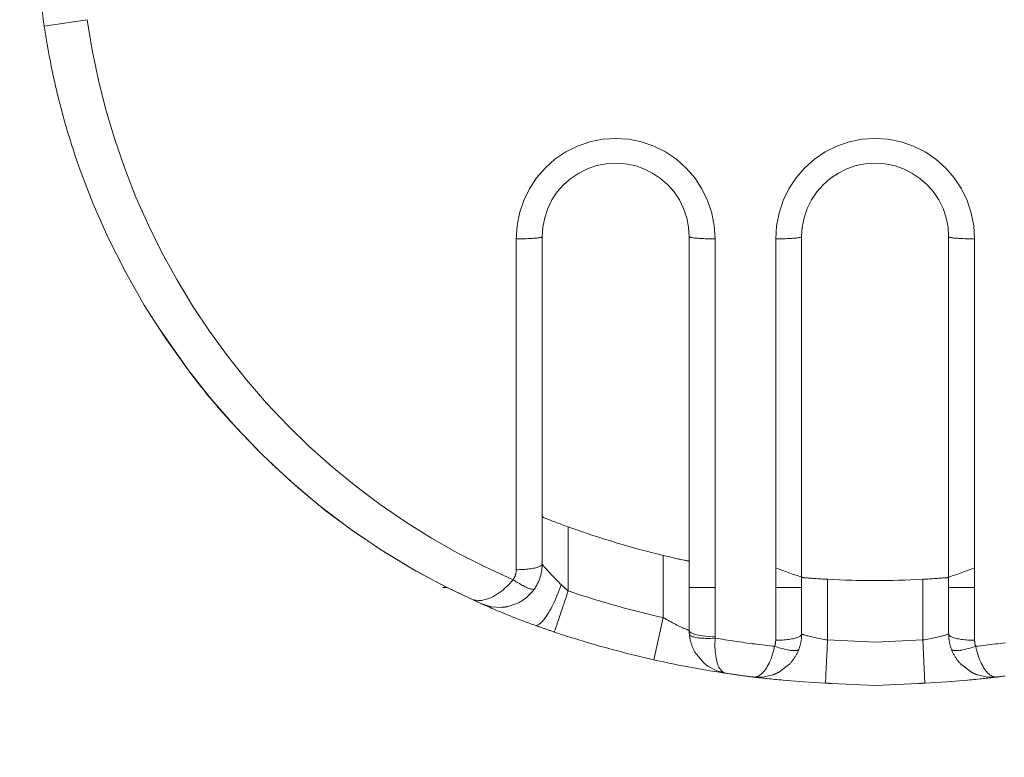
# Model space of a CAD drawing. Units: millimetres. Extents: x 1285 to 2484, y -2423 to -874.
# Drawn here: x 2314 to 2322, y -2124 to -2118 of the extents above; entities that cross this region are included whole.
import ezdxf

# ---------------------------------------------------------------- set-up
doc = ezdxf.new("R2010")
doc.units = ezdxf.units.MM
doc.header["$MEASUREMENT"] = 0
doc.linetypes.add('AM_ISO08W050', pattern=[457.2, 304.8, -38.1, 76.2, -38.1])
for name, color, linetype, lineweight in [('AM_0', 7, 'Continuous', 53), ('AM_4', 1, 'AM_ISO08W050', 30), ('AM_5', 6, 'Continuous', 30), ('Layer 1', 7, 'Continuous', 0)]:
    doc.layers.add(name, color=color, linetype=linetype, lineweight=lineweight)

msp = doc.modelspace()

# ---------------------------------------------------------------- linework, layer by layer
at = {"layer": 'AM_0', "lineweight": 0, "ltscale": 0.00064516}
for p, q in [((2318.3746, -2122.3923, 0), (2318.3746, -2119.9507, 0)), ((2319.4714, -2119.9507, 0), (2319.4714, -2122.8869, 0)), ((2320.3101, -2122.9131, 0), (2320.3101, -2119.9507, 0)), ((2321.4068, -2119.9507, 0), (2321.4068, -2122.9131, 0)), ((2315.7403, -2120.9543, 0), (2315.5114, -2120.6286, 0)), ((2319.4714, -2122.5666, 0), (2319.6649, -2122.5666, 0)), ((2320.1165, -2122.5667, 0), (2320.3101, -2122.5667, 0)), ((2321.4068, -2122.5669, 0), (2321.6004, -2122.5669, 0)), ((2318.1918, -2122.683, 0), (2318.118, -2122.708, 0)), ((2319.5752, -2123.1239, 0), (2319.5142, -2123.0474, 0)), ((2320.213, -2123.1437, 0), (2320.1368, -2123.199, 0)), ((2321.5777, -2123.1977, 0), (2321.504, -2123.1438, 0))]:
    msp.add_line(p, q, dxfattribs=at)
at = {"layer": 'AM_0', "lineweight": 0, "ltscale": 0.00064516, "elevation": 0, "flags": 128}
for points in [[(2317.9129, -2122.6835), (2317.6587, -2122.563), (2317.4096, -2122.4295), (2317.1676, -2122.283), (2316.9339, -2122.1239), (2316.7088, -2121.9524), (2316.4929, -2121.7691), (2316.2865, -2121.5749), (2316.089, -2121.3701), (2315.9013, -2121.1554), (2315.7243, -2120.9318), (2315.5588, -2120.6998), (2315.4057, -2120.4604), (2315.2655, -2120.2139), (2315.1378, -2119.96), (2315.0229, -2119.6999), (2314.9214, -2119.4344)], [(2318.3746, -2119.9507), (2318.3793, -2119.8794), (2318.3932, -2119.8092), (2318.4161, -2119.7414), (2318.4477, -2119.6771), (2318.4875, -2119.6174), (2318.5347, -2119.5634), (2318.5886, -2119.516), (2318.6483, -2119.476), (2318.7127, -2119.4442), (2318.7808, -2119.421), (2318.8513, -2119.407), (2318.923, -2119.4023), (2318.9947, -2119.407), (2319.0652, -2119.421), (2319.1333, -2119.4442), (2319.1977, -2119.476), (2319.2574, -2119.516), (2319.3113, -2119.5634), (2319.3585, -2119.6174), (2319.3983, -2119.6771), (2319.4299, -2119.7414), (2319.4528, -2119.8092), (2319.4667, -2119.8794), (2319.4714, -2119.9507)], [(2320.3101, -2119.9507), (2320.3147, -2119.8794), (2320.3286, -2119.8092), (2320.3516, -2119.7414), (2320.3832, -2119.6771), (2320.4229, -2119.6174), (2320.4702, -2119.5634), (2320.5241, -2119.516), (2320.5838, -2119.476), (2320.6482, -2119.4442), (2320.7163, -2119.421), (2320.7868, -2119.407), (2320.8585, -2119.4023), (2320.9302, -2119.407), (2321.0007, -2119.421), (2321.0688, -2119.4442), (2321.1332, -2119.476), (2321.1928, -2119.516), (2321.2468, -2119.5634), (2321.294, -2119.6174), (2321.3338, -2119.6771), (2321.3654, -2119.7414), (2321.3883, -2119.8092), (2321.4022, -2119.8794), (2321.4068, -2119.9507)], [(2317.9129, -2122.6835), (2317.6714, -2122.5693), (2317.4343, -2122.4433), (2317.2033, -2122.3057), (2316.9798, -2122.1567), (2316.7642, -2121.9964), (2316.5567, -2121.8253), (2316.3579, -2121.6442), (2316.2616, -2121.5499), (2316.1679, -2121.4541)], [(2318.3746, -2122.0393), (2318.375, -2122.0395), (2318.3763, -2122.04), (2318.3785, -2122.0409), (2318.3815, -2122.0421), (2318.3854, -2122.0437), (2318.3902, -2122.0457), (2318.3958, -2122.048), (2318.4022, -2122.0505), (2318.4092, -2122.0533), (2318.4167, -2122.0564), (2318.4248, -2122.0596), (2318.4333, -2122.063), (2318.4424, -2122.0665), (2318.4521, -2122.0704), (2318.4624, -2122.0744), (2318.4732, -2122.0785), (2318.4844, -2122.0828), (2318.4959, -2122.0872), (2318.5078, -2122.0917), (2318.5199, -2122.0962), (2318.532, -2122.1008), (2318.5442, -2122.1053), (2318.5563, -2122.1097), (2318.5683, -2122.1141)], [(2318.3746, -2122.3923), (2318.3745, -2122.4004), (2318.3742, -2122.4086), (2318.3737, -2122.4168), (2318.3729, -2122.4249), (2318.372, -2122.4331), (2318.3709, -2122.4412), (2318.3695, -2122.4492), (2318.368, -2122.4573), (2318.3662, -2122.4653), (2318.3643, -2122.4732), (2318.3621, -2122.4811), (2318.3598, -2122.489), (2318.3572, -2122.4967), (2318.3545, -2122.5044), (2318.3515, -2122.5121), (2318.3484, -2122.5197), (2318.345, -2122.5271), (2318.3415, -2122.5345), (2318.3378, -2122.5418), (2318.3339, -2122.549), (2318.3299, -2122.5561), (2318.3256, -2122.5631), (2318.3212, -2122.57), (2318.3166, -2122.5768)], [(2319.2777, -2122.3267), (2319.2898, -2122.3296), (2319.302, -2122.3325), (2319.3144, -2122.3354), (2319.3267, -2122.3383), (2319.3389, -2122.3411), (2319.3509, -2122.3439), (2319.3626, -2122.3465), (2319.3739, -2122.3491), (2319.3847, -2122.3515), (2319.395, -2122.3538), (2319.4048, -2122.356), (2319.4138, -2122.358), (2319.4223, -2122.3598), (2319.4303, -2122.3615), (2319.4377, -2122.3632), (2319.4446, -2122.3646), (2319.4508, -2122.366), (2319.4563, -2122.3671), (2319.4609, -2122.3681), (2319.4647, -2122.3689), (2319.4676, -2122.3695), (2319.4697, -2122.37), (2319.471, -2122.3702), (2319.4714, -2122.3703)], [(2318.1578, -2122.5078), (2318.144, -2122.5236), (2318.1298, -2122.5388), (2318.1154, -2122.5534), (2318.1008, -2122.5672), (2318.0861, -2122.5802), (2318.0713, -2122.5924), (2318.0564, -2122.6037), (2318.0415, -2122.6141), (2318.0265, -2122.6235), (2318.0116, -2122.632), (2317.9968, -2122.6395), (2317.9822, -2122.646), (2317.9676, -2122.6514), (2317.9528, -2122.6557), (2317.9384, -2122.6591), (2317.9254, -2122.6619), (2317.913, -2122.6638), (2317.898, -2122.6635), (2317.8789, -2122.6602), (2317.8651, -2122.6581), (2317.8687, -2122.6623), (2317.8896, -2122.6728), (2317.9127, -2122.6834), (2317.9223, -2122.6876)], [(2318.5161, -2122.544), (2318.5089, -2122.5651), (2318.5013, -2122.5861), (2318.4933, -2122.6069), (2318.4851, -2122.6274), (2318.4765, -2122.6474), (2318.4678, -2122.667), (2318.4589, -2122.6861), (2318.4498, -2122.7044), (2318.4406, -2122.7219), (2318.4314, -2122.7387), (2318.4222, -2122.7544), (2318.413, -2122.7692), (2318.4038, -2122.7829), (2318.3948, -2122.7954), (2318.386, -2122.8067), (2318.3774, -2122.8168), (2318.369, -2122.8256), (2318.3609, -2122.833), (2318.3531, -2122.839), (2318.3457, -2122.8437), (2318.3387, -2122.8468), (2318.3322, -2122.8486), (2318.3261, -2122.8489), (2318.3205, -2122.8477)], [(2320.3101, -2122.492), (2320.3105, -2122.4921), (2320.3117, -2122.4922), (2320.3137, -2122.4923), (2320.3166, -2122.4926), (2320.3203, -2122.4929), (2320.3248, -2122.4932), (2320.3302, -2122.4936), (2320.3363, -2122.4941), (2320.3431, -2122.4946), (2320.3505, -2122.4952), (2320.3585, -2122.4958), (2320.3669, -2122.4964), (2320.3758, -2122.4971), (2320.3855, -2122.4977), (2320.3958, -2122.4985), (2320.4066, -2122.4992), (2320.4179, -2122.4999), (2320.4297, -2122.5007), (2320.4418, -2122.5015), (2320.4541, -2122.5022), (2320.4666, -2122.5029), (2320.4791, -2122.5037), (2320.4915, -2122.5044), (2320.5038, -2122.505)], [(2321.2131, -2122.505), (2321.2254, -2122.5044), (2321.2379, -2122.5037), (2321.2504, -2122.5029), (2321.2628, -2122.5022), (2321.2752, -2122.5015), (2321.2872, -2122.5007), (2321.299, -2122.4999), (2321.3103, -2122.4992), (2321.3211, -2122.4985), (2321.3314, -2122.4977), (2321.3411, -2122.4971), (2321.3501, -2122.4964), (2321.3585, -2122.4958), (2321.3664, -2122.4952), (2321.3738, -2122.4946), (2321.3806, -2122.4941), (2321.3867, -2122.4936), (2321.3921, -2122.4932), (2321.3966, -2122.4929), (2321.4003, -2122.4926), (2321.4032, -2122.4923), (2321.4052, -2122.4922), (2321.4064, -2122.4921), (2321.4068, -2122.492)], [(2317.9384, -2122.6937), (2317.9212, -2122.6872), (2317.9024, -2122.6788), (2317.8642, -2122.6592)], [(2318.0736, -2122.7141), (2317.9949, -2122.71), (2317.9233, -2122.6881)], [(2317.9239, -2122.6883), (2317.9279, -2122.6901), (2317.9333, -2122.6925), (2317.9402, -2122.6956), (2317.9484, -2122.6992), (2317.958, -2122.7034), (2317.9689, -2122.7082), (2317.9811, -2122.7135), (2317.9943, -2122.7192), (2318.0087, -2122.7254), (2318.0242, -2122.732), (2318.0406, -2122.7389), (2318.058, -2122.7462), (2318.0763, -2122.7537), (2318.0954, -2122.7615), (2318.1153, -2122.7696), (2318.1358, -2122.7778), (2318.1571, -2122.7863), (2318.1789, -2122.7948), (2318.2014, -2122.8035), (2318.2243, -2122.8122), (2318.2478, -2122.8211), (2318.2716, -2122.8299), (2318.2959, -2122.8388), (2318.3205, -2122.8477)], [(2318.3205, -2122.8477), (2318.3264, -2122.8498), (2318.3323, -2122.8519), (2318.3382, -2122.854), (2318.3442, -2122.8561), (2318.3502, -2122.8582), (2318.3562, -2122.8604), (2318.3622, -2122.8625), (2318.3682, -2122.8646), (2318.3742, -2122.8667), (2318.3802, -2122.8688), (2318.3863, -2122.8709), (2318.3923, -2122.873), (2318.3984, -2122.8751), (2318.4045, -2122.8772), (2318.4106, -2122.8793), (2318.4167, -2122.8814), (2318.4228, -2122.8835), (2318.4289, -2122.8856), (2318.435, -2122.8876), (2318.4411, -2122.8897), (2318.4472, -2122.8918), (2318.4533, -2122.8939), (2318.4595, -2122.8959), (2318.4656, -2122.898)], [(2318.4656, -2122.898), (2318.496, -2122.9081), (2318.5265, -2122.9181), (2318.557, -2122.928), (2318.5876, -2122.9378), (2318.6182, -2122.9474), (2318.6489, -2122.9569), (2318.6796, -2122.9662), (2318.7103, -2122.9754), (2318.7411, -2122.9845), (2318.7719, -2122.9935), (2318.8028, -2123.0023), (2318.8337, -2123.011), (2318.8646, -2123.0196), (2318.8955, -2123.028), (2318.9265, -2123.0363), (2318.9576, -2123.0445), (2318.9886, -2123.0525), (2319.0197, -2123.0605), (2319.0509, -2123.0682), (2319.082, -2123.0759), (2319.1132, -2123.0834), (2319.1445, -2123.0908), (2319.1757, -2123.098), (2319.207, -2123.1051)], [(2319.4714, -2122.8869), (2319.4714, -2122.8879), (2319.4714, -2122.889), (2319.4714, -2122.8901), (2319.4714, -2122.8912), (2319.4714, -2122.8922), (2319.4714, -2122.8933), (2319.4715, -2122.8944), (2319.4715, -2122.8955), (2319.4715, -2122.8965), (2319.4715, -2122.8976), (2319.4716, -2122.8987), (2319.4716, -2122.8998), (2319.4717, -2122.9008), (2319.4717, -2122.9019), (2319.4718, -2122.903), (2319.4718, -2122.9041), (2319.4719, -2122.9052), (2319.4719, -2122.9062), (2319.472, -2122.9073), (2319.4721, -2122.9084), (2319.4722, -2122.9094), (2319.4722, -2122.9105), (2319.4723, -2122.9116), (2319.4724, -2122.9127)], [(2320.3101, -2122.9131), (2320.31, -2122.9179), (2320.3099, -2122.9226), (2320.3098, -2122.9274), (2320.3095, -2122.9322), (2320.3092, -2122.9369), (2320.3088, -2122.9417), (2320.3083, -2122.9464), (2320.3078, -2122.9512), (2320.3072, -2122.9559), (2320.3066, -2122.9606), (2320.3058, -2122.9653), (2320.305, -2122.97), (2320.3041, -2122.9747), (2320.3032, -2122.9794), (2320.3022, -2122.9841), (2320.3011, -2122.9887), (2320.2999, -2122.9933), (2320.2987, -2122.998), (2320.2974, -2123.0025), (2320.2961, -2123.0071), (2320.2946, -2123.0117), (2320.2932, -2123.0162), (2320.2916, -2123.0207), (2320.29, -2123.0252)], [(2321.427, -2123.0252), (2321.4253, -2123.0207), (2321.4238, -2123.0162), (2321.4223, -2123.0117), (2321.4209, -2123.0071), (2321.4195, -2123.0025), (2321.4182, -2122.998), (2321.417, -2122.9933), (2321.4158, -2122.9887), (2321.4148, -2122.9841), (2321.4137, -2122.9794), (2321.4128, -2122.9747), (2321.4119, -2122.97), (2321.4111, -2122.9653), (2321.4104, -2122.9606), (2321.4097, -2122.9559), (2321.4091, -2122.9512), (2321.4086, -2122.9464), (2321.4081, -2122.9417), (2321.4077, -2122.9369), (2321.4074, -2122.9322), (2321.4072, -2122.9274), (2321.407, -2122.9226), (2321.4069, -2122.9179), (2321.4068, -2122.9131)], [(2319.207, -2123.1051), (2319.2383, -2123.1121), (2319.2695, -2123.1189), (2319.3006, -2123.1255), (2319.3314, -2123.132), (2319.3619, -2123.1382), (2319.3919, -2123.1442), (2319.4214, -2123.15), (2319.4502, -2123.1556), (2319.4783, -2123.1609), (2319.5056, -2123.1659), (2319.5319, -2123.1707), (2319.5571, -2123.1752), (2319.5812, -2123.1793), (2319.6039, -2123.1832), (2319.6252, -2123.1868), (2319.6451, -2123.1901), (2319.6633, -2123.193), (2319.68, -2123.1957), (2319.6949, -2123.198), (2319.7081, -2123.2001), (2319.7194, -2123.2018), (2319.7288, -2123.2033), (2319.7362, -2123.2044), (2319.7417, -2123.2052)], [(2319.7463, -2123.2059), (2319.677, -2123.1877), (2319.6101, -2123.1519)], [(2319.9485, -2123.2333), (2319.9401, -2123.2323), (2319.9316, -2123.2312), (2319.9232, -2123.2302), (2319.9147, -2123.2291), (2319.9063, -2123.228), (2319.8979, -2123.227), (2319.8894, -2123.2259), (2319.881, -2123.2248), (2319.8726, -2123.2237), (2319.8641, -2123.2226), (2319.8557, -2123.2214), (2319.8473, -2123.2203), (2319.8389, -2123.2191), (2319.8304, -2123.218), (2319.822, -2123.2168), (2319.8136, -2123.2156), (2319.8052, -2123.2145), (2319.7968, -2123.2133), (2319.7883, -2123.2121), (2319.7799, -2123.2108), (2319.7715, -2123.2096), (2319.7631, -2123.2084), (2319.7547, -2123.2071), (2319.7463, -2123.2059)], [(2320.0958, -2123.217), (2320.0211, -2123.2341), (2319.9485, -2123.2333)], [(2319.9485, -2123.2333), (2319.9489, -2123.2334), (2319.9503, -2123.2335), (2319.9525, -2123.2338), (2319.9556, -2123.2342), (2319.9596, -2123.2346), (2319.9643, -2123.2352), (2319.9699, -2123.2359), (2319.9763, -2123.2366), (2319.9835, -2123.2375), (2319.9914, -2123.2384), (2320.0001, -2123.2394), (2320.0095, -2123.2405), (2320.0196, -2123.2416), (2320.0304, -2123.2428), (2320.042, -2123.2441), (2320.0541, -2123.2454), (2320.067, -2123.2468), (2320.0804, -2123.2482), (2320.0945, -2123.2497), (2320.1092, -2123.2511), (2320.1245, -2123.2526), (2320.1402, -2123.2542), (2320.1565, -2123.2557), (2320.1733, -2123.2573)], [(2320.4877, -2123.2794), (2320.3231, -2123.2695), (2320.1733, -2123.2573)], [(2321.5464, -2123.257), (2321.3952, -2123.2694), (2321.2292, -2123.2794)], [(2321.5464, -2123.257), (2321.563, -2123.2555), (2321.5791, -2123.2539), (2321.5947, -2123.2524), (2321.6098, -2123.2509), (2321.6243, -2123.2495), (2321.6382, -2123.248), (2321.6515, -2123.2466), (2321.6642, -2123.2453), (2321.6763, -2123.244), (2321.6877, -2123.2427), (2321.6984, -2123.2415), (2321.7084, -2123.2404), (2321.7177, -2123.2393), (2321.7262, -2123.2383), (2321.7341, -2123.2374), (2321.7411, -2123.2366), (2321.7474, -2123.2358), (2321.7529, -2123.2352), (2321.7576, -2123.2346), (2321.7615, -2123.2342), (2321.7645, -2123.2338), (2321.7667, -2123.2335), (2321.768, -2123.2334), (2321.7684, -2123.2333)], [(2321.7684, -2123.2333), (2321.6959, -2123.2341), (2321.6213, -2123.217)], [(2321.8275, -2123.2259), (2321.8191, -2123.227), (2321.8106, -2123.228), (2321.8022, -2123.2291), (2321.7937, -2123.2302), (2321.7853, -2123.2312), (2321.7769, -2123.2323), (2321.7684, -2123.2333)], [(2320.4877, -2123.2794), (2320.4897, -2123.2795), (2320.4938, -2123.2797), (2320.4958, -2123.2798), (2320.4978, -2123.2799), (2320.4998, -2123.28), (2320.5018, -2123.2801), (2320.5038, -2123.2802), (2320.5058, -2123.2803), (2320.5078, -2123.2803), (2320.5118, -2123.2805), (2320.5138, -2123.2806), (2320.5158, -2123.2807), (2320.5198, -2123.2809), (2320.5218, -2123.281), (2320.5238, -2123.2811), (2320.5258, -2123.2812), (2320.5279, -2123.2813), (2320.5299, -2123.2813), (2320.5319, -2123.2814), (2320.5339, -2123.2815), (2320.8585, -2123.2956)], [(2320.8585, -2123.2956), (2321.183, -2123.2815), (2321.1851, -2123.2814), (2321.1871, -2123.2813), (2321.1891, -2123.2813), (2321.1911, -2123.2812), (2321.1931, -2123.2811), (2321.1951, -2123.281), (2321.1971, -2123.2809), (2321.2011, -2123.2807), (2321.2031, -2123.2806), (2321.2051, -2123.2805), (2321.2091, -2123.2803), (2321.2111, -2123.2803), (2321.2131, -2123.2802), (2321.2151, -2123.2801), (2321.2172, -2123.28), (2321.2192, -2123.2799), (2321.2212, -2123.2798), (2321.2232, -2123.2797), (2321.2272, -2123.2795), (2321.2292, -2123.2794)]]:
    msp.add_lwpolyline(points, dxfattribs=at)
at = {"layer": 'AM_0', "lineweight": 0, "ltscale": 0.00064516}
for centre, radius, start, end in [((2320.2133, -2117.5636, 0), 5.6129, 180, 188.3624), ((2320.2133, -2117.5636, 0), 4.8387, 250.12508, 250.29179), ((2320.8585, -2115.7625, 0), 6.7518, 250.29179, 256.4597), ((2320.8587, -2120.6313, 0), 1.9355, 247.45076, 254.21458), ((2320.8587, -2120.6313, 0), 1.9355, 285.79197, 292.53138), ((2320.8585, -2115.7625, 0), 6.7518, 266.98878, 273.01122), ((2317.6327, -2121.9212, 0), 0.6452, 270, 272.76906)]:
    msp.add_arc(centre, radius, start, end, dxfattribs=at)
at = {"layer": 'AM_4', "lineweight": 0, "ltscale": 0.00064516}
msp.add_circle((2320.8491, -2124.2191, 0), 14.3349, dxfattribs=at)
at = {"layer": 'AM_5', "lineweight": 0, "ltscale": 0.00064516}
for p, q in [((2314.9792, -2118.333, 0), (2314.6601, -2118.3799, 0)), ((2318.181, -2119.967, 0), (2318.181, -2122.4333, 0)), ((2319.6649, -2122.9329, 0), (2319.6649, -2119.967, 0)), ((2320.1165, -2119.967, 0), (2320.1165, -2122.9594, 0)), ((2321.6004, -2122.9594, 0), (2321.6004, -2119.967, 0)), ((2318.5683, -2122.1141, 0), (2318.5683, -2122.5921, 0)), ((2319.2777, -2122.7904, 0), (2319.2777, -2122.3267, 0)), ((2320.5038, -2122.505, 0), (2320.5038, -2122.9572, 0)), ((2321.2131, -2122.9572, 0), (2321.2131, -2122.505, 0)), ((2319.2777, -2122.7904, 0), (2319.207, -2123.1051, 0)), ((2320.5038, -2122.9572, 0), (2320.8585, -2122.9739, 0)), ((2320.8585, -2122.9739, 0), (2321.2131, -2122.9572, 0)), ((2321.2131, -2122.9572, 0), (2321.2292, -2123.2794, 0))]:
    msp.add_line(p, q, dxfattribs=at)
at = {"layer": 'AM_5', "lineweight": 0, "ltscale": 0.00064516, "elevation": 0, "flags": 128}
for points in [[(2314.9792, -2118.333), (2315.0168, -2118.559), (2315.0637, -2118.7835), (2315.1201, -2119.0058), (2315.1857, -2119.2254), (2315.2606, -2119.442), (2315.3444, -2119.655), (2315.4372, -2119.8642), (2315.5385, -2120.0691), (2315.6484, -2120.2695), (2315.7665, -2120.465), (2315.8928, -2120.6552), (2316.0269, -2120.8397), (2316.1687, -2121.0183), (2316.3179, -2121.1907), (2316.4742, -2121.3565), (2316.6375, -2121.5154), (2316.8074, -2121.6673), (2316.9836, -2121.8117), (2317.166, -2121.9484), (2317.3541, -2122.0772), (2317.5478, -2122.1978), (2317.7466, -2122.3099), (2317.9501, -2122.4133), (2318.1578, -2122.5078)], [(2314.6601, -2118.3799), (2314.6669, -2118.4247), (2314.674, -2118.4694), (2314.6815, -2118.5141), (2314.6893, -2118.5587), (2314.6976, -2118.6033), (2314.7062, -2118.6478), (2314.7151, -2118.6923), (2314.7244, -2118.7367), (2314.7341, -2118.781), (2314.7441, -2118.8252), (2314.7544, -2118.8694), (2314.7652, -2118.9134), (2314.7763, -2118.9574), (2314.7877, -2119.0013), (2314.7995, -2119.0451), (2314.8116, -2119.0888), (2314.8241, -2119.1324), (2314.837, -2119.1759), (2314.8502, -2119.2192), (2314.8637, -2119.2625), (2314.8776, -2119.3057), (2314.8918, -2119.3487), (2314.9064, -2119.3916), (2314.9214, -2119.4344)], [(2318.181, -2119.967), (2318.1873, -2119.8699), (2318.206, -2119.7743), (2318.2368, -2119.6819), (2318.2794, -2119.5942), (2318.333, -2119.5127), (2318.3967, -2119.4388), (2318.4695, -2119.3739), (2318.5503, -2119.3191), (2318.6376, -2119.2753), (2318.7299, -2119.2435), (2318.8256, -2119.2241), (2318.923, -2119.2176), (2319.0204, -2119.2241), (2319.1161, -2119.2435), (2319.2085, -2119.2753), (2319.2957, -2119.319), (2319.3765, -2119.3739), (2319.4493, -2119.4388), (2319.513, -2119.5127), (2319.5665, -2119.5943), (2319.609, -2119.682), (2319.6398, -2119.7743), (2319.6586, -2119.8699), (2319.6649, -2119.967)], [(2320.1165, -2119.967), (2320.1228, -2119.8699), (2320.1415, -2119.7743), (2320.1723, -2119.6819), (2320.2149, -2119.5942), (2320.2684, -2119.5127), (2320.3322, -2119.4388), (2320.405, -2119.3739), (2320.4858, -2119.3191), (2320.573, -2119.2753), (2320.6653, -2119.2435), (2320.7611, -2119.2241), (2320.8585, -2119.2176), (2320.9559, -2119.2241), (2321.0516, -2119.2435), (2321.1439, -2119.2753), (2321.2312, -2119.319), (2321.312, -2119.3739), (2321.3848, -2119.4388), (2321.4485, -2119.5127), (2321.5019, -2119.5943), (2321.5444, -2119.682), (2321.5753, -2119.7743), (2321.5941, -2119.8699), (2321.6004, -2119.967)], [(2318.181, -2119.967), (2318.1937, -2119.967), (2318.2063, -2119.9669), (2318.2188, -2119.9667), (2318.2311, -2119.9664), (2318.2433, -2119.9661), (2318.2551, -2119.9658), (2318.2667, -2119.9653), (2318.2778, -2119.9648), (2318.2886, -2119.9642), (2318.2989, -2119.9636), (2318.3087, -2119.9629), (2318.3179, -2119.9622), (2318.3266, -2119.9614), (2318.3346, -2119.9606), (2318.342, -2119.9597), (2318.3487, -2119.9588), (2318.3546, -2119.9579), (2318.3599, -2119.9569), (2318.3643, -2119.9559), (2318.368, -2119.9549), (2318.3709, -2119.9538), (2318.3729, -2119.9528), (2318.3742, -2119.9517), (2318.3746, -2119.9507)], [(2319.6649, -2119.967), (2319.6523, -2119.967), (2319.6397, -2119.9669), (2319.6272, -2119.9667), (2319.6148, -2119.9664), (2319.6027, -2119.9661), (2319.5908, -2119.9658), (2319.5793, -2119.9653), (2319.5681, -2119.9648), (2319.5574, -2119.9642), (2319.5471, -2119.9636), (2319.5373, -2119.9629), (2319.5281, -2119.9622), (2319.5194, -2119.9614), (2319.5114, -2119.9606), (2319.504, -2119.9597), (2319.4973, -2119.9588), (2319.4913, -2119.9579), (2319.4861, -2119.9569), (2319.4816, -2119.9559), (2319.478, -2119.9549), (2319.4751, -2119.9538), (2319.473, -2119.9528), (2319.4718, -2119.9517), (2319.4714, -2119.9507)], [(2320.1165, -2119.967), (2320.1292, -2119.967), (2320.1418, -2119.9669), (2320.1543, -2119.9667), (2320.1666, -2119.9664), (2320.1787, -2119.9661), (2320.1906, -2119.9658), (2320.2021, -2119.9653), (2320.2133, -2119.9648), (2320.2241, -2119.9642), (2320.2344, -2119.9636), (2320.2441, -2119.9629), (2320.2534, -2119.9622), (2320.262, -2119.9614), (2320.2701, -2119.9606), (2320.2775, -2119.9597), (2320.2841, -2119.9588), (2320.2901, -2119.9579), (2320.2953, -2119.9569), (2320.2998, -2119.9559), (2320.3035, -2119.9549), (2320.3064, -2119.9538), (2320.3084, -2119.9528), (2320.3097, -2119.9517), (2320.3101, -2119.9507)], [(2321.6004, -2119.967), (2321.5877, -2119.967), (2321.5751, -2119.9669), (2321.5626, -2119.9667), (2321.5503, -2119.9664), (2321.5382, -2119.9661), (2321.5263, -2119.9658), (2321.5148, -2119.9653), (2321.5036, -2119.9648), (2321.4929, -2119.9642), (2321.4826, -2119.9636), (2321.4728, -2119.9629), (2321.4635, -2119.9622), (2321.4549, -2119.9614), (2321.4468, -2119.9606), (2321.4395, -2119.9597), (2321.4328, -2119.9588), (2321.4268, -2119.9579), (2321.4216, -2119.9569), (2321.4171, -2119.9559), (2321.4134, -2119.9549), (2321.4106, -2119.9538), (2321.4085, -2119.9528), (2321.4073, -2119.9517), (2321.4068, -2119.9507)], [(2315.7403, -2120.9543), (2315.7579, -2120.9773), (2315.7755, -2121.0003), (2315.7933, -2121.0231), (2315.8113, -2121.0459), (2315.8293, -2121.0686), (2315.8474, -2121.0911), (2315.8657, -2121.1136), (2315.8841, -2121.136), (2315.9026, -2121.1583), (2315.9212, -2121.1805), (2315.9399, -2121.2026), (2315.9587, -2121.2246), (2315.9777, -2121.2465), (2315.9968, -2121.2683), (2316.0159, -2121.29), (2316.0352, -2121.3116), (2316.0546, -2121.3331), (2316.0741, -2121.3545), (2316.0937, -2121.3758), (2316.1134, -2121.397), (2316.1333, -2121.4181), (2316.1532, -2121.4391), (2316.1732, -2121.46), (2316.1934, -2121.4808)], [(2318.181, -2122.4333), (2318.1937, -2122.4332), (2318.2063, -2122.4329), (2318.2188, -2122.4325), (2318.2311, -2122.4319), (2318.2433, -2122.4311), (2318.2551, -2122.4301), (2318.2667, -2122.429), (2318.2778, -2122.4278), (2318.2886, -2122.4263), (2318.2989, -2122.4248), (2318.3087, -2122.4231), (2318.3179, -2122.4212), (2318.3266, -2122.4193), (2318.3346, -2122.4172), (2318.342, -2122.415), (2318.3487, -2122.4128), (2318.3546, -2122.4104), (2318.3599, -2122.4079), (2318.3643, -2122.4054), (2318.368, -2122.4029), (2318.3709, -2122.4003), (2318.3729, -2122.3976), (2318.3742, -2122.3949), (2318.3746, -2122.3923)], [(2318.3746, -2122.3923), (2318.375, -2122.3928), (2318.3762, -2122.3942), (2318.3782, -2122.3966), (2318.3808, -2122.3998), (2318.3842, -2122.4037), (2318.3881, -2122.4084), (2318.3926, -2122.4136), (2318.3976, -2122.4193), (2318.403, -2122.4255), (2318.4088, -2122.4321), (2318.4149, -2122.439), (2318.4214, -2122.4462), (2318.4281, -2122.4536), (2318.4352, -2122.4613), (2318.4424, -2122.4691), (2318.4499, -2122.4771), (2318.4575, -2122.4852), (2318.4654, -2122.4935), (2318.4735, -2122.5018), (2318.4817, -2122.5101), (2318.4901, -2122.5186), (2318.4986, -2122.527), (2318.5073, -2122.5355), (2318.5161, -2122.544)], [(2318.181, -2122.4333), (2318.181, -2122.4366), (2318.1809, -2122.4398), (2318.1807, -2122.4431), (2318.1804, -2122.4464), (2318.18, -2122.4497), (2318.1796, -2122.453), (2318.179, -2122.4562), (2318.1784, -2122.4595), (2318.1777, -2122.4627), (2318.1769, -2122.4659), (2318.1761, -2122.4691), (2318.1751, -2122.4722), (2318.1741, -2122.4754), (2318.173, -2122.4785), (2318.1719, -2122.4816), (2318.1706, -2122.4846), (2318.1693, -2122.4877), (2318.1679, -2122.4907), (2318.1664, -2122.4936), (2318.1648, -2122.4965), (2318.1632, -2122.4994), (2318.1615, -2122.5023), (2318.1597, -2122.5051), (2318.1578, -2122.5078)], [(2318.1578, -2122.5078), (2318.1675, -2122.5142), (2318.1771, -2122.5203), (2318.1866, -2122.5263), (2318.1961, -2122.532), (2318.2053, -2122.5375), (2318.2145, -2122.5428), (2318.2234, -2122.5477), (2318.232, -2122.5524), (2318.2405, -2122.5568), (2318.2486, -2122.5608), (2318.2563, -2122.5645), (2318.2637, -2122.5678), (2318.2708, -2122.5708), (2318.2774, -2122.5733), (2318.2836, -2122.5755), (2318.2893, -2122.5773), (2318.2946, -2122.5787), (2318.2993, -2122.5797), (2318.3036, -2122.5802), (2318.3073, -2122.5804), (2318.3104, -2122.5801), (2318.3131, -2122.5794), (2318.3151, -2122.5783), (2318.3166, -2122.5768)], [(2318.5161, -2122.544), (2318.5182, -2122.546), (2318.5203, -2122.548), (2318.5224, -2122.55), (2318.5246, -2122.5521), (2318.5267, -2122.5541), (2318.5288, -2122.5561), (2318.531, -2122.5581), (2318.5332, -2122.5601), (2318.5353, -2122.5621), (2318.5375, -2122.5642), (2318.5397, -2122.5662), (2318.5418, -2122.5682), (2318.544, -2122.5702), (2318.5462, -2122.5722), (2318.5484, -2122.5742), (2318.5506, -2122.5762), (2318.5528, -2122.5782), (2318.555, -2122.5802), (2318.5572, -2122.5822), (2318.5594, -2122.5842), (2318.5616, -2122.5862), (2318.5638, -2122.5882), (2318.5661, -2122.5902), (2318.5683, -2122.5921)], [(2318.1918, -2122.683), (2318.1979, -2122.6799), (2318.204, -2122.6768), (2318.21, -2122.6735), (2318.2159, -2122.6701), (2318.2217, -2122.6666), (2318.2275, -2122.6629), (2318.2333, -2122.6591), (2318.2389, -2122.6552), (2318.2445, -2122.6511), (2318.2499, -2122.647), (2318.2553, -2122.6427), (2318.2606, -2122.6383), (2318.2659, -2122.6338), (2318.271, -2122.6291), (2318.276, -2122.6244), (2318.281, -2122.6195), (2318.2858, -2122.6145), (2318.2905, -2122.6094), (2318.2952, -2122.6042), (2318.2997, -2122.5989), (2318.3041, -2122.5936), (2318.3084, -2122.5881), (2318.3125, -2122.5825), (2318.3166, -2122.5768)], [(2318.5683, -2122.5921), (2318.5616, -2122.6121), (2318.5548, -2122.632), (2318.5482, -2122.6518), (2318.5416, -2122.6713), (2318.5352, -2122.6904), (2318.529, -2122.7092), (2318.5228, -2122.7274), (2318.5169, -2122.7451), (2318.5112, -2122.7621), (2318.5058, -2122.7783), (2318.5006, -2122.7938), (2318.4957, -2122.8084), (2318.4911, -2122.8221), (2318.4868, -2122.8348), (2318.4829, -2122.8465), (2318.4794, -2122.857), (2318.4762, -2122.8665), (2318.4734, -2122.8747), (2318.4711, -2122.8818), (2318.4691, -2122.8876), (2318.4676, -2122.8921), (2318.4665, -2122.8954), (2318.4658, -2122.8973), (2318.4656, -2122.898)], [(2318.5683, -2122.5921), (2318.5974, -2122.6018), (2318.6266, -2122.6114), (2318.6558, -2122.6209), (2318.6851, -2122.6302), (2318.7143, -2122.6394), (2318.7437, -2122.6485), (2318.773, -2122.6575), (2318.8024, -2122.6663), (2318.8319, -2122.675), (2318.8614, -2122.6836), (2318.8909, -2122.692), (2318.9204, -2122.7003), (2318.95, -2122.7085), (2318.9797, -2122.7166), (2319.0093, -2122.7246), (2319.039, -2122.7324), (2319.0687, -2122.7401), (2319.0985, -2122.7476), (2319.1283, -2122.7551), (2319.1581, -2122.7624), (2319.1879, -2122.7696), (2319.2178, -2122.7766), (2319.2477, -2122.7836), (2319.2777, -2122.7904)], [(2318.0736, -2122.7141), (2318.0755, -2122.714), (2318.0773, -2122.7138), (2318.0792, -2122.7137), (2318.0811, -2122.7135), (2318.0829, -2122.7134), (2318.0848, -2122.7132), (2318.0866, -2122.713), (2318.0885, -2122.7128), (2318.0903, -2122.7126), (2318.0922, -2122.7123), (2318.094, -2122.7121), (2318.0959, -2122.7118), (2318.0977, -2122.7116), (2318.0996, -2122.7113), (2318.1014, -2122.711), (2318.1033, -2122.7107), (2318.1051, -2122.7104), (2318.107, -2122.7101), (2318.1088, -2122.7098), (2318.1106, -2122.7095), (2318.1125, -2122.7091), (2318.1143, -2122.7088), (2318.1162, -2122.7084), (2318.118, -2122.708)], [(2319.2777, -2122.7904), (2319.2892, -2122.7972), (2319.3009, -2122.8039), (2319.3125, -2122.8105), (2319.3241, -2122.8169), (2319.3356, -2122.8232), (2319.347, -2122.8293), (2319.3582, -2122.8351), (2319.3692, -2122.8407), (2319.3799, -2122.8461), (2319.3902, -2122.8511), (2319.4002, -2122.8559), (2319.4098, -2122.8604), (2319.4189, -2122.8646), (2319.4274, -2122.8684), (2319.4353, -2122.8718), (2319.4426, -2122.875), (2319.4491, -2122.8777), (2319.4549, -2122.8802), (2319.4598, -2122.8822), (2319.4639, -2122.8839), (2319.4672, -2122.8852), (2319.4695, -2122.8861), (2319.4709, -2122.8867), (2319.4714, -2122.8869)], [(2319.6653, -2122.9433), (2319.6539, -2122.9441), (2319.6423, -2122.9447), (2319.6306, -2122.9452), (2319.6187, -2122.9454), (2319.6069, -2122.9455), (2319.5951, -2122.9454), (2319.5834, -2122.9451), (2319.572, -2122.9446), (2319.5608, -2122.9439), (2319.5501, -2122.9429), (2319.5399, -2122.9417), (2319.5302, -2122.9403), (2319.5211, -2122.9387), (2319.5128, -2122.937), (2319.5051, -2122.935), (2319.4983, -2122.9329), (2319.4922, -2122.9307), (2319.487, -2122.9283), (2319.4826, -2122.9258), (2319.479, -2122.9233), (2319.4762, -2122.9207), (2319.4742, -2122.918), (2319.473, -2122.9153), (2319.4724, -2122.9127)], [(2319.5142, -2123.0474), (2319.5113, -2123.0423), (2319.5085, -2123.0372), (2319.5059, -2123.032), (2319.5033, -2123.0267), (2319.5008, -2123.0214), (2319.4984, -2123.016), (2319.4961, -2123.0106), (2319.4938, -2123.0051), (2319.4917, -2122.9996), (2319.4897, -2122.9941), (2319.4878, -2122.9885), (2319.486, -2122.9828), (2319.4843, -2122.9772), (2319.4827, -2122.9714), (2319.4811, -2122.9657), (2319.4797, -2122.9599), (2319.4785, -2122.9541), (2319.4773, -2122.9482), (2319.4762, -2122.9424), (2319.4752, -2122.9365), (2319.4743, -2122.9305), (2319.4736, -2122.9246), (2319.4729, -2122.9186), (2319.4724, -2122.9127)], [(2319.7463, -2123.2059), (2319.741, -2123.2048), (2319.735, -2123.2028), (2319.7282, -2123.1995), (2319.7213, -2123.195), (2319.715, -2123.1895), (2319.7092, -2123.1834), (2319.7037, -2123.1764), (2319.6984, -2123.1684), (2319.6933, -2123.1592), (2319.6886, -2123.1493), (2319.6846, -2123.1392), (2319.6809, -2123.1285), (2319.6773, -2123.1164), (2319.6741, -2123.1034), (2319.6713, -2123.0901), (2319.669, -2123.0763), (2319.667, -2123.0614), (2319.6655, -2123.0457), (2319.6643, -2123.0298), (2319.6637, -2123.0134), (2319.6634, -2122.9963), (2319.6636, -2122.9787), (2319.6643, -2122.9609), (2319.6653, -2122.9433)], [(2319.6649, -2122.9329), (2319.6649, -2122.9333), (2319.6649, -2122.9337), (2319.6649, -2122.9342), (2319.6649, -2122.9346), (2319.6649, -2122.935), (2319.6649, -2122.9355), (2319.665, -2122.9359), (2319.665, -2122.9363), (2319.665, -2122.9368), (2319.665, -2122.9372), (2319.665, -2122.9376), (2319.665, -2122.9381), (2319.665, -2122.9385), (2319.6651, -2122.9389), (2319.6651, -2122.9394), (2319.6651, -2122.9398), (2319.6651, -2122.9402), (2319.6651, -2122.9407), (2319.6652, -2122.9411), (2319.6652, -2122.9415), (2319.6652, -2122.942), (2319.6653, -2122.9424), (2319.6653, -2122.9428), (2319.6653, -2122.9433)], [(2319.6653, -2122.9433), (2319.6837, -2122.9464), (2319.7021, -2122.9495), (2319.7205, -2122.9525), (2319.7389, -2122.9555), (2319.7573, -2122.9584), (2319.7757, -2122.9612), (2319.7942, -2122.9641), (2319.8126, -2122.9668), (2319.831, -2122.9696), (2319.8495, -2122.9723), (2319.8679, -2122.9749), (2319.8864, -2122.9775), (2319.9049, -2122.98), (2319.9233, -2122.9825), (2319.9418, -2122.9849), (2319.9603, -2122.9873), (2319.9788, -2122.9896), (2319.9973, -2122.9919), (2320.0158, -2122.9942), (2320.0343, -2122.9964), (2320.0529, -2122.9985), (2320.0714, -2123.0006), (2320.0899, -2123.0027), (2320.1085, -2123.0047)], [(2320.1165, -2122.9594), (2320.1165, -2122.9613), (2320.1165, -2122.9632), (2320.1164, -2122.9651), (2320.1163, -2122.9671), (2320.1162, -2122.969), (2320.116, -2122.9709), (2320.1158, -2122.9728), (2320.1156, -2122.9747), (2320.1154, -2122.9766), (2320.1151, -2122.9785), (2320.1148, -2122.9804), (2320.1145, -2122.9823), (2320.1142, -2122.9842), (2320.1138, -2122.9861), (2320.1134, -2122.988), (2320.1129, -2122.9899), (2320.1125, -2122.9918), (2320.112, -2122.9936), (2320.1115, -2122.9955), (2320.1109, -2122.9973), (2320.1104, -2122.9992), (2320.1098, -2123.001), (2320.1091, -2123.0028), (2320.1085, -2123.0047)], [(2320.1165, -2122.9594), (2320.1292, -2122.9593), (2320.1418, -2122.959), (2320.1543, -2122.9585), (2320.1666, -2122.9578), (2320.1787, -2122.9569), (2320.1906, -2122.9558), (2320.2021, -2122.9546), (2320.2133, -2122.9532), (2320.2241, -2122.9516), (2320.2344, -2122.9498), (2320.2441, -2122.9479), (2320.2534, -2122.9458), (2320.262, -2122.9436), (2320.2701, -2122.9413), (2320.2775, -2122.9388), (2320.2841, -2122.9362), (2320.2901, -2122.9336), (2320.2953, -2122.9308), (2320.2998, -2122.928), (2320.3035, -2122.9251), (2320.3064, -2122.9221), (2320.3084, -2122.9191), (2320.3097, -2122.9161), (2320.3101, -2122.9131)], [(2320.3101, -2122.9131), (2320.3105, -2122.9132), (2320.3118, -2122.9137), (2320.3139, -2122.9144), (2320.3168, -2122.9154), (2320.3206, -2122.9166), (2320.3251, -2122.918), (2320.3304, -2122.9196), (2320.3364, -2122.9214), (2320.3431, -2122.9233), (2320.3506, -2122.9254), (2320.3586, -2122.9277), (2320.3673, -2122.93), (2320.3765, -2122.9324), (2320.3862, -2122.9349), (2320.3965, -2122.9374), (2320.4072, -2122.9398), (2320.4183, -2122.9423), (2320.4298, -2122.9447), (2320.4416, -2122.947), (2320.4537, -2122.9493), (2320.466, -2122.9515), (2320.4785, -2122.9535), (2320.4911, -2122.9554), (2320.5038, -2122.9572)], [(2320.5038, -2122.9572), (2320.5027, -2122.9783), (2320.5016, -2122.9992), (2320.5006, -2123.02), (2320.4995, -2123.0406), (2320.4986, -2123.0608), (2320.4976, -2123.0805), (2320.4967, -2123.0997), (2320.4957, -2123.1183), (2320.4948, -2123.1362), (2320.494, -2123.1533), (2320.4932, -2123.1696), (2320.4924, -2123.185), (2320.4917, -2123.1994), (2320.4911, -2123.2128), (2320.4905, -2123.2251), (2320.4899, -2123.2362), (2320.4894, -2123.2462), (2320.489, -2123.2549), (2320.4886, -2123.2623), (2320.4883, -2123.2684), (2320.4881, -2123.2732), (2320.4879, -2123.2766), (2320.4878, -2123.2787), (2320.4877, -2123.2794)], [(2321.2131, -2122.9572), (2321.2258, -2122.9554), (2321.2385, -2122.9535), (2321.2509, -2122.9515), (2321.2632, -2122.9493), (2321.2753, -2122.947), (2321.2871, -2122.9447), (2321.2986, -2122.9423), (2321.3097, -2122.9398), (2321.3205, -2122.9374), (2321.3307, -2122.9349), (2321.3405, -2122.9324), (2321.3497, -2122.93), (2321.3584, -2122.9277), (2321.3664, -2122.9254), (2321.3738, -2122.9233), (2321.3805, -2122.9214), (2321.3866, -2122.9196), (2321.3918, -2122.918), (2321.3964, -2122.9165), (2321.4001, -2122.9153), (2321.403, -2122.9144), (2321.4052, -2122.9137), (2321.4064, -2122.9132), (2321.4068, -2122.9131)], [(2321.4068, -2122.9131), (2321.4073, -2122.9161), (2321.4085, -2122.9191), (2321.4106, -2122.9221), (2321.4134, -2122.9251), (2321.4171, -2122.928), (2321.4216, -2122.9308), (2321.4268, -2122.9336), (2321.4328, -2122.9362), (2321.4395, -2122.9388), (2321.4468, -2122.9413), (2321.4549, -2122.9436), (2321.4635, -2122.9458), (2321.4728, -2122.9479), (2321.4826, -2122.9498), (2321.4929, -2122.9516), (2321.5036, -2122.9532), (2321.5148, -2122.9546), (2321.5263, -2122.9558), (2321.5382, -2122.9569), (2321.5503, -2122.9578), (2321.5626, -2122.9585), (2321.5751, -2122.959), (2321.5877, -2122.9593), (2321.6004, -2122.9594)], [(2321.6084, -2123.0047), (2321.6078, -2123.0028), (2321.6072, -2123.001), (2321.6066, -2122.9992), (2321.606, -2122.9973), (2321.6054, -2122.9955), (2321.6049, -2122.9936), (2321.6044, -2122.9918), (2321.604, -2122.9899), (2321.6035, -2122.988), (2321.6031, -2122.9861), (2321.6028, -2122.9842), (2321.6024, -2122.9823), (2321.6021, -2122.9804), (2321.6018, -2122.9785), (2321.6015, -2122.9766), (2321.6013, -2122.9747), (2321.6011, -2122.9728), (2321.6009, -2122.9709), (2321.6007, -2122.969), (2321.6006, -2122.9671), (2321.6005, -2122.9651), (2321.6005, -2122.9632), (2321.6004, -2122.9613), (2321.6004, -2122.9594)], [(2321.8305, -2122.9775), (2321.8121, -2122.98), (2321.7936, -2122.9825), (2321.7751, -2122.9849), (2321.7566, -2122.9873), (2321.7381, -2122.9896), (2321.7196, -2122.9919), (2321.7011, -2122.9942), (2321.6826, -2122.9964), (2321.664, -2122.9985), (2321.6455, -2123.0006), (2321.627, -2123.0027), (2321.6084, -2123.0047)], [(2319.9485, -2123.2333), (2319.9561, -2123.2338), (2319.9637, -2123.2333), (2319.9713, -2123.2318), (2319.9789, -2123.2295), (2319.9865, -2123.2262), (2319.9942, -2123.2219), (2320.0019, -2123.2168), (2320.0098, -2123.2106), (2320.0178, -2123.2032), (2320.0256, -2123.195), (2320.0328, -2123.1864), (2320.0397, -2123.1771), (2320.0469, -2123.1665), (2320.054, -2123.155), (2320.0606, -2123.1431), (2320.067, -2123.1305), (2320.0733, -2123.1168), (2320.0794, -2123.1023), (2320.085, -2123.0874), (2320.0904, -2123.072), (2320.0955, -2123.0557), (2320.1003, -2123.0389), (2320.1046, -2123.0218), (2320.1085, -2123.0047)], [(2320.1085, -2123.0047), (2320.1198, -2123.0085), (2320.131, -2123.0122), (2320.1421, -2123.0156), (2320.1532, -2123.0188), (2320.164, -2123.0218), (2320.1746, -2123.0246), (2320.185, -2123.027), (2320.1951, -2123.0293), (2320.2049, -2123.0312), (2320.2142, -2123.0329), (2320.2232, -2123.0343), (2320.2317, -2123.0354), (2320.2398, -2123.0361), (2320.2474, -2123.0366), (2320.2544, -2123.0368), (2320.2609, -2123.0367), (2320.2668, -2123.0363), (2320.272, -2123.0356), (2320.2767, -2123.0346), (2320.2807, -2123.0333), (2320.284, -2123.0317), (2320.2867, -2123.0298), (2320.2887, -2123.0276), (2320.29, -2123.0252)], [(2320.213, -2123.1437), (2320.2172, -2123.1396), (2320.2212, -2123.1354), (2320.2253, -2123.1311), (2320.2292, -2123.1267), (2320.2331, -2123.1223), (2320.2368, -2123.1178), (2320.2405, -2123.1132), (2320.2442, -2123.1085), (2320.2477, -2123.1038), (2320.2512, -2123.0989), (2320.2545, -2123.0941), (2320.2578, -2123.0891), (2320.261, -2123.0841), (2320.2641, -2123.079), (2320.2671, -2123.0739), (2320.2701, -2123.0687), (2320.2729, -2123.0635), (2320.2756, -2123.0581), (2320.2783, -2123.0528), (2320.2808, -2123.0474), (2320.2832, -2123.0419), (2320.2856, -2123.0364), (2320.2878, -2123.0308), (2320.29, -2123.0252)], [(2321.6084, -2123.0047), (2321.5972, -2123.0085), (2321.5859, -2123.0122), (2321.5748, -2123.0156), (2321.5638, -2123.0188), (2321.5529, -2123.0218), (2321.5423, -2123.0246), (2321.5319, -2123.027), (2321.5218, -2123.0293), (2321.5121, -2123.0312), (2321.5027, -2123.0329), (2321.4937, -2123.0343), (2321.4852, -2123.0354), (2321.4771, -2123.0361), (2321.4696, -2123.0366), (2321.4625, -2123.0368), (2321.4561, -2123.0367), (2321.4502, -2123.0363), (2321.4449, -2123.0356), (2321.4402, -2123.0346), (2321.4362, -2123.0333), (2321.4329, -2123.0317), (2321.4302, -2123.0298), (2321.4282, -2123.0276), (2321.427, -2123.0252)], [(2321.504, -2123.1438), (2321.4998, -2123.1397), (2321.4958, -2123.1355), (2321.4917, -2123.1312), (2321.4878, -2123.1268), (2321.4839, -2123.1224), (2321.4802, -2123.1178), (2321.4764, -2123.1132), (2321.4728, -2123.1086), (2321.4693, -2123.1038), (2321.4658, -2123.099), (2321.4624, -2123.0941), (2321.4591, -2123.0892), (2321.4559, -2123.0842), (2321.4528, -2123.0791), (2321.4498, -2123.0739), (2321.4469, -2123.0687), (2321.4441, -2123.0635), (2321.4413, -2123.0582), (2321.4387, -2123.0528), (2321.4361, -2123.0474), (2321.4337, -2123.0419), (2321.4313, -2123.0364), (2321.4291, -2123.0308), (2321.427, -2123.0252)], [(2321.7684, -2123.2333), (2321.761, -2123.2338), (2321.7534, -2123.2333), (2321.7458, -2123.2319), (2321.7381, -2123.2295), (2321.7304, -2123.2263), (2321.7227, -2123.2221), (2321.715, -2123.2169), (2321.7073, -2123.2108), (2321.6997, -2123.2038), (2321.6922, -2123.1959), (2321.6848, -2123.1872), (2321.6775, -2123.1776), (2321.6704, -2123.1671), (2321.6634, -2123.1558), (2321.6567, -2123.1437), (2321.6501, -2123.1308), (2321.6438, -2123.1172), (2321.6378, -2123.1029), (2321.6321, -2123.0879), (2321.6266, -2123.0723), (2321.6215, -2123.0561), (2321.6168, -2123.0394), (2321.6124, -2123.0222), (2321.6084, -2123.0047)], [(2319.6101, -2123.1519), (2319.6085, -2123.1508), (2319.607, -2123.1497), (2319.6055, -2123.1487), (2319.604, -2123.1476), (2319.6025, -2123.1465), (2319.601, -2123.1454), (2319.5995, -2123.1442), (2319.598, -2123.1431), (2319.5966, -2123.142), (2319.5951, -2123.1408), (2319.5936, -2123.1397), (2319.5922, -2123.1385), (2319.5907, -2123.1374), (2319.5893, -2123.1362), (2319.5878, -2123.135), (2319.5864, -2123.1338), (2319.585, -2123.1326), (2319.5835, -2123.1314), (2319.5821, -2123.1301), (2319.5807, -2123.1289), (2319.5793, -2123.1277), (2319.5779, -2123.1264), (2319.5765, -2123.1252), (2319.5752, -2123.1239)], [(2320.0958, -2123.217), (2320.0975, -2123.2163), (2320.0993, -2123.2157), (2320.101, -2123.215), (2320.1028, -2123.2144), (2320.1045, -2123.2137), (2320.1062, -2123.213), (2320.108, -2123.2123), (2320.1097, -2123.2116), (2320.1114, -2123.2109), (2320.1131, -2123.2102), (2320.1149, -2123.2095), (2320.1166, -2123.2087), (2320.1183, -2123.208), (2320.12, -2123.2072), (2320.1217, -2123.2064), (2320.1234, -2123.2057), (2320.1251, -2123.2049), (2320.1268, -2123.2041), (2320.1285, -2123.2032), (2320.1301, -2123.2024), (2320.1318, -2123.2016), (2320.1335, -2123.2007), (2320.1352, -2123.1999), (2320.1368, -2123.199)], [(2321.6213, -2123.217), (2321.6195, -2123.2164), (2321.6176, -2123.2157), (2321.6158, -2123.215), (2321.6139, -2123.2143), (2321.6121, -2123.2136), (2321.6102, -2123.2128), (2321.6084, -2123.2121), (2321.6065, -2123.2113), (2321.6047, -2123.2106), (2321.6028, -2123.2098), (2321.601, -2123.209), (2321.5992, -2123.2082), (2321.5974, -2123.2074), (2321.5956, -2123.2066), (2321.5938, -2123.2058), (2321.5919, -2123.2049), (2321.5901, -2123.2041), (2321.5883, -2123.2032), (2321.5866, -2123.2023), (2321.5848, -2123.2014), (2321.583, -2123.2005), (2321.5812, -2123.1996), (2321.5794, -2123.1987), (2321.5777, -2123.1977)]]:
    msp.add_lwpolyline(points, dxfattribs=at)
at = {"layer": 'AM_5', "lineweight": 0, "ltscale": 0.00064516}
msp.add_ellipse((2319.6649, -2122.8869, 0), major_axis=(-0.1935, 0), ratio=0.237662, start_param=0, end_param=1.570796, dxfattribs=at)
at = {"layer": 'Layer 1', "lineweight": 0, "ltscale": 0.00064516}
for points, knots in [([(2456.1673, -2355.465), (2456.1673, -2147.5636), (2456.1673, -1770.7487), (2456.1673, -1770.7487), (2456.1673, -1770.7487), (2456.1673, -1770.7487), (1884.5885, -1770.7487), (1884.5885, -1770.7487)], [0, 0, 0, 0, 0.32558, 0.32558, 0.32558, 0.66279, 1, 1, 1, 1]), ([(1903.8333, -2355.465), (1903.8333, -2159.4581), (1903.8333, -1789.9969), (1903.8333, -1789.9969), (1903.8333, -1789.9969), (1903.8333, -1789.9969), (2436.9225, -1789.9969), (2436.9225, -1789.9969)], [0, 0, 0, 0, 0.328781, 0.328781, 0.328781, 0.66439, 1, 1, 1, 1])]:
    msp.add_open_spline(points, degree=3, knots=knots, dxfattribs=at)

doc.saveas('drawing.dxf')
